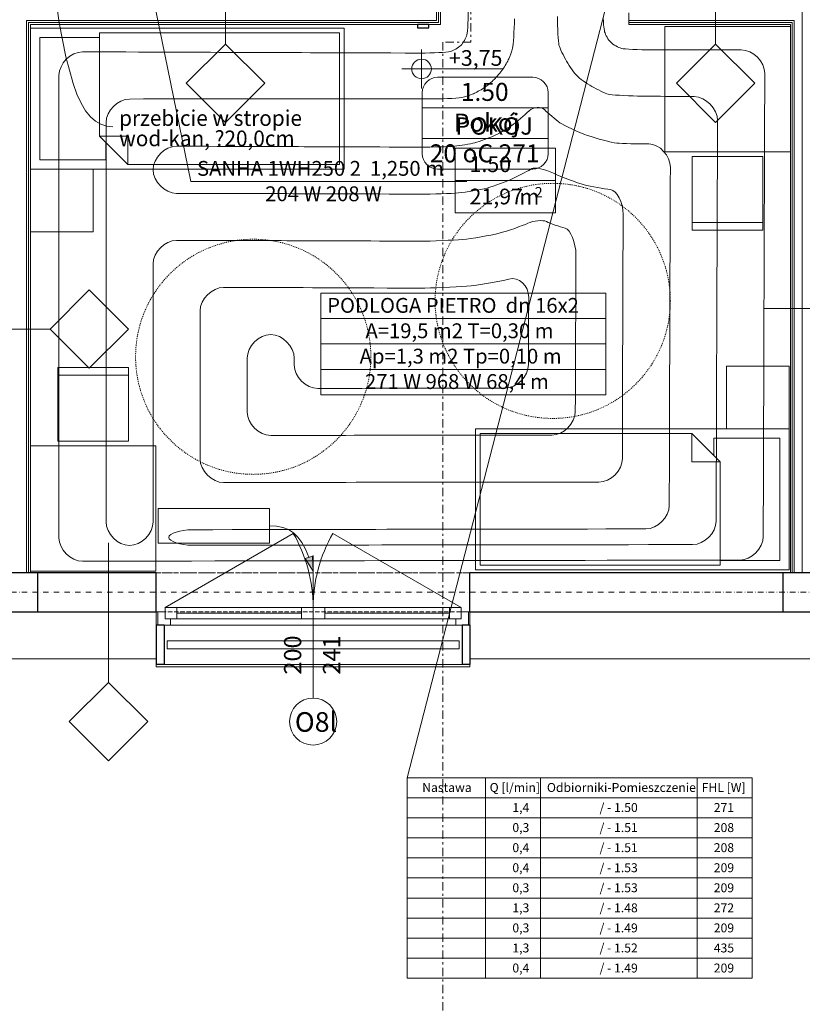
# Model space of a CAD drawing. Extents: x 3721 to 12616, y 4450 to 8758.
# Drawn here: x 7525 to 8024, y 6097 to 6725 of the extents above; entities that cross this region are included whole.
import ezdxf

# ---------------------------------------------------------------- set-up
doc = ezdxf.new("R2010")
doc.units = 0
for name, pattern in [('KRAWĘDZIE UKRYTE', [19.561111, 14.111111, -5.45]), ('KROPKI I KRESKI', [33.513888, 17.638888, -8.819444, 0, -7.055556]), ('PRZERYWANA', [28.222222, 14.111111, -14.111111]), ('PRZERYWANA KRÓTKA', [6, 3, -3]), ('PRZERYWANA PODWOJNIE', [54.680554, 26.458333, -10.583333, 7.055556, -10.583333])]:
    doc.linetypes.add(name, pattern=pattern)
for name, color, linetype in [('AP_2D - NIEPEŁNOSPRAWNI', 7, 'Continuous'), ('AP_2D - WYPEŁNIENIE', 7, 'Continuous'), ('AP_BALUSTRADY', 7, 'Continuous'), ('AP_BELKI - WIEŃCE', 7, 'Continuous'), ('AP_ISTENIJĄCE - SCHODY', 7, 'Continuous'), ('AP_istniejące_PRZEBICIA.wod-kan', 7, 'Continuous'), ('AP_istniejące_STREFY', 7, 'Continuous'), ('AP_istniejące_ŚCIANY KONSTRUKCYJNE.ZEWN.', 7, 'Continuous'), ('AP_OPISY.wykonawczy', 7, 'Continuous'), ('AP_OSIE', 7, 'Continuous'), ('AP_PRZEBICIA.wod-kan', 7, 'Continuous'), ('AP_RZĘDNE', 7, 'Continuous'), ('AP_STREFY', 7, 'Continuous'), ('AP_SZPALETY - RAMY OKIENNE', 7, 'Continuous'), ('AP_SŁUPY', 7, 'Continuous'), ('AP_WYPOSAŻENIE - MEBLE', 7, 'Continuous'), ('AP_ZNACZNIKI WARSTW', 7, 'Continuous'), ('AP_ŚCIANY DZIAŁOWE', 7, 'Continuous'), ('AP_ŚCIANY KONSTRUKCYJNE.ZEWN.', 7, 'Continuous'), ('RZĘDNE', 7, 'Continuous'), ('Sterowanie Podłogówka', 66, 'Continuous'), ('ZNACZNIKI - PRZEKROJE.widoczne', 7, 'Continuous')]:
    doc.layers.add(name, color=color, linetype=linetype)
for name, color, linetype, lineweight in [('SAN_ETYKIETY_GRZEJNIKOW_CO_NA_RZUCIE', 7, 'Continuous', 0), ('SAN_ETYKIETY_GRZEJNIKOW_PODLOGOWYCH_CO_NA_RZUCIE', 7, 'Continuous', 0), ('SAN_ETYKIETY_POMIESZCZEN_NA_RZUCIE', 7, 'Continuous', 0), ('SAN_GRZEJNIKI_PODLOGOWE_CO_NA_RZUCIE_2', 7, 'Continuous', 13), ('SAN_TABELE_ARMATURY_CO_NA_RZUCIE', 7, 'Continuous', 0)]:
    doc.layers.add(name, color=color, linetype=linetype, lineweight=lineweight)
doc.styles.add('ARIAL', font='txt', dxfattribs={"height": 0.2})
doc.styles.add('ETYKIETY_GRZEJNIKOW_CO_NA_RZUCIE', font='ISOCP', dxfattribs={"oblique": 12, "height": 100})
doc.styles.add('ETYKIETY_GRZEJNIKOW_PODLOGOWYCH_CO_NA_RZUCIE', font='ISOCP', dxfattribs={"oblique": 12, "height": 100})
doc.styles.add('ETYKIETY_POMIESZCZEN_NA_RZUCIE', font='ISOCP', dxfattribs={"oblique": 12, "height": 120})
doc.styles.add('GENERATED_STYLE_1', font='arial.ttf')
doc.styles.add('TABELE_ARMATURY_CO_NA_RZUCIE', font='ISOCP', dxfattribs={"oblique": 12, "height": 60})

msp = doc.modelspace()

# ---------------------------------------------------------------- hatches: boundary and pattern name
at = {"layer": 'AP_2D - WYPEŁNIENIE', "linetype": 'Continuous', "lineweight": 13}
msp.add_hatch(color=252, dxfattribs=at).paths.add_polyline_path([(7712.05, 6373.46), (7711.69, 6383.11), (7706.91, 6381.64)])

# ---------------------------------------------------------------- linework, layer by layer
at = {"layer": 'AP_2D - NIEPEŁNOSPRAWNI', "color": 252, "linetype": 'PRZERYWANA KRÓTKA', "lineweight": 5, "ltscale": 0.2}
for centre in [(7864.79, 6545.9), (7673.85, 6510.23)]:
    msp.add_circle(centre, 75, dxfattribs=at)
at = {"layer": 'AP_BALUSTRADY', "color": 252, "linetype": 'Continuous', "lineweight": 13, "ltscale": 0.2, "flags": 128}
for points in [[(7619.05, 6328.96), (7619.05, 6323.96)], [(7619.05, 6328.96), (7628.05, 6328.96), (7640.05, 6328.96), (7652.05, 6328.96), (7664.05, 6328.96), (7676.05, 6328.96), (7688.05, 6328.96), (7700.05, 6328.96), (7712.05, 6328.96), (7724.05, 6328.96), (7736.05, 6328.96), (7748.05, 6328.96), (7760.05, 6328.96), (7772.05, 6328.96), (7784.05, 6328.96), (7796.05, 6328.96), (7805.05, 6328.96)], [(7805.05, 6328.96), (7805.05, 6323.96)], [(7619.05, 6323.96), (7628.05, 6323.96), (7640.05, 6323.96), (7652.05, 6323.96), (7664.05, 6323.96), (7676.05, 6323.96), (7688.05, 6323.96), (7700.05, 6323.96), (7712.05, 6323.96), (7724.05, 6323.96), (7736.05, 6323.96), (7748.05, 6323.96), (7760.05, 6323.96), (7772.05, 6323.96), (7784.05, 6323.96), (7796.05, 6323.96), (7805.05, 6323.96)]]:
    msp.add_lwpolyline(points, dxfattribs=at)
at = {"layer": 'AP_BELKI - WIEŃCE', "color": 252, "linetype": 'KRAWĘDZIE UKRYTE', "lineweight": 9, "ltscale": 0.2}
for p, q in [((11667.55, 6372.46), (7036.55, 6372.46)), ((11667.55, 6347.46), (7011.55, 6347.46))]:
    msp.add_line(p, q, dxfattribs=at)
at = {"layer": 'AP_ISTENIJĄCE - SCHODY', "color": 252, "linetype": 'Continuous', "lineweight": 30, "ltscale": 0.2}
for p, q in [((7612.05, 6347.46), (7612.05, 6372.46)), ((7812.05, 6347.46), (7812.05, 6372.46))]:
    msp.add_line(p, q, dxfattribs=at)
at = {"layer": 'AP_ISTENIJĄCE - SCHODY', "color": 252, "linetype": 'Continuous', "lineweight": 15, "ltscale": 0.2}
for p, q in [((7612.05, 6338.96), (7612.05, 6347.46)), ((7812.05, 6338.96), (7812.05, 6347.46)), ((7612.05, 6317.46), (7612.05, 6338.96)), ((7812.05, 6317.46), (7812.05, 6338.96))]:
    msp.add_line(p, q, dxfattribs=at)
at = {"layer": 'AP_OPISY.wykonawczy', "color": 252, "linetype": 'Continuous', "lineweight": 13, "ltscale": 0.2}
for p, q in [((7684.28, 6413.45), (7613.22, 6413.45)), ((7613.22, 6413.45), (7613.22, 6391.42)), ((7684.28, 6391.42), (7684.28, 6413.45)), ((7613.22, 6391.42), (7684.28, 6391.42)), ((7706.91, 6381.64), (7711.69, 6383.11)), ((7712.05, 6373.46), (7711.69, 6383.11)), ((7712.05, 6373.46), (7706.91, 6381.64))]:
    msp.add_line(p, q, dxfattribs=at)
at = {"layer": 'AP_OPISY.wykonawczy', "color": 252, "linetype": 'Continuous', "lineweight": 13, "ltscale": 0.2, "flags": 128}
msp.add_lwpolyline([(7709.3, 6382.37), (7707.2, 6387.5), (7704.92, 6391.77), (7702.38, 6395.25), (7699.55, 6397.97), (7696.38, 6400), (7692.81, 6401.39), (7688.79, 6402.18), (7684.28, 6402.44)], dxfattribs=at)
at = {"layer": 'AP_OSIE', "color": 252, "linetype": 'KROPKI I KRESKI', "lineweight": 15, "ltscale": 0.2}
msp.add_line((3893.55, 6359.96), (12443.55, 6359.96), dxfattribs=at)
at = {"layer": 'AP_PRZEBICIA.wod-kan', "color": 252, "linetype": 'Continuous', "lineweight": 9, "ltscale": 0.2, "flags": 128}
msp.add_lwpolyline([(7542.94, 6782.36), (7546.44, 6750.07), (7550.21, 6723.24), (7554.34, 6701.51), (7558.94, 6684.54), (7561.46, 6677.72), (7564.14, 6671.96), (7566.99, 6667.2), (7570.03, 6663.41), (7573.27, 6660.54), (7576.74, 6658.55), (7580.43, 6657.38), (7584.36, 6657.01)], dxfattribs=at)
at = {"layer": 'AP_RZĘDNE', "color": 252, "linetype": 'Continuous', "lineweight": 13, "ltscale": 0.2}
for p, q in [((7781.16, 6681.37), (7781.16, 6706.37)), ((7768.66, 6693.87), (7833.31, 6693.87))]:
    msp.add_line(p, q, dxfattribs=at)
msp.add_circle((7781.16, 6693.87), 6.25, dxfattribs=at)
at = {"layer": 'AP_STREFY', "color": 252, "linetype": 'Continuous', "lineweight": 18, "ltscale": 0.2}
for p, q in [((7802.69, 6643.23), (7866.67, 6643.23)), ((7802.69, 6602.06), (7802.69, 6643.23)), ((7866.67, 6643.23), (7866.67, 6602.06)), ((7802.69, 6622.64), (7866.67, 6622.64)), ((7866.67, 6602.06), (7802.69, 6602.06)), ((7802.69, 6602.06), (7866.67, 6602.06))]:
    msp.add_line(p, q, dxfattribs=at)
at = {"layer": 'AP_SZPALETY - RAMY OKIENNE', "color": 252, "linetype": 'Continuous', "lineweight": 25, "ltscale": 0.2}
for p, q in [((7617.05, 6338.96), (7612.05, 6338.96)), ((7612.05, 6338.96), (7612.05, 6313.96)), ((7617.05, 6338.96), (7617.05, 6313.96)), ((7807.05, 6338.96), (7807.05, 6313.96)), ((7812.05, 6338.96), (7807.05, 6338.96)), ((7812.05, 6338.96), (7812.05, 6313.96)), ((7617.05, 6313.96), (7612.05, 6313.96)), ((7812.05, 6313.96), (7807.05, 6313.96))]:
    msp.add_line(p, q, dxfattribs=at)
at = {"layer": 'AP_SZPALETY - RAMY OKIENNE', "color": 252, "linetype": 'Continuous', "lineweight": 9, "ltscale": 0.2, "flags": 128}
for points in [[(7617.05, 6338.96), (7807.05, 6338.96)], [(7617.05, 6313.96), (7807.05, 6313.96)]]:
    msp.add_lwpolyline(points, dxfattribs=at)
at = {"layer": 'AP_SŁUPY', "color": 252, "linetype": 'Continuous', "lineweight": 30, "ltscale": 0.2}
for p, q in [((7536.55, 6372.46), (7511.55, 6372.46)), ((7536.55, 6347.46), (7536.55, 6372.46)), ((8036.55, 6372.46), (8011.55, 6372.46)), ((8011.55, 6372.46), (8011.55, 6347.46)), ((7511.55, 6347.46), (7536.55, 6347.46)), ((8011.55, 6347.46), (8036.55, 6347.46))]:
    msp.add_line(p, q, dxfattribs=at)
at = {"layer": 'AP_WYPOSAŻENIE - MEBLE', "color": 252, "linetype": 'Continuous', "lineweight": 5, "ltscale": 0.2}
for p, q in [((7531.8, 6629.96), (7531.8, 6719.96)), ((7531.8, 6719.96), (7731.8, 6719.96)), ((7575.8, 6716.96), (7728.8, 6716.96)), ((7575.8, 6650.96), (7575.8, 6716.96)), ((7728.8, 6716.96), (7728.8, 6632.96)), ((7731.8, 6719.96), (7731.8, 6629.96)), ((8016.3, 6720.96), (7936.3, 6720.96)), ((7936.3, 6720.96), (7936.3, 6640.96)), ((8016.3, 6640.96), (8016.3, 6720.96)), ((7537.8, 6713.96), (7575.8, 6713.96)), ((7537.8, 6635.96), (7537.8, 6713.96)), ((7575.8, 6713.96), (7575.8, 6650.96)), ((7575.8, 6650.96), (7579.8, 6646.96)), ((7593.8, 6632.96), (7575.8, 6650.96)), ((7575.8, 6650.96), (7593.8, 6650.96)), ((7579.8, 6646.96), (7579.8, 6635.96)), ((7593.8, 6632.96), (7593.8, 6650.96)), ((7936.3, 6640.96), (8016.3, 6640.96)), ((7579.8, 6635.96), (7537.8, 6635.96)), ((7953.8, 6590.96), (7953.8, 6637.96)), ((7953.8, 6637.96), (7998.8, 6637.96)), ((7998.8, 6637.96), (7998.8, 6590.96)), ((7731.8, 6629.96), (7531.8, 6629.96)), ((7571.8, 6629.96), (7531.8, 6629.96)), ((7531.8, 6629.96), (7531.8, 6589.96)), ((7571.8, 6589.96), (7571.8, 6629.96)), ((7728.8, 6632.96), (7593.8, 6632.96)), ((7531.8, 6589.96), (7571.8, 6589.96)), ((7953.8, 6595.96), (7998.8, 6595.96)), ((7998.8, 6590.96), (7953.8, 6590.96)), ((7549.3, 6503.46), (7594.3, 6503.46)), ((7549.3, 6456.46), (7549.3, 6503.46)), ((7594.3, 6503.46), (7594.3, 6456.46)), ((7975.55, 6504.21), (7975.55, 6464.21)), ((8015.55, 6504.21), (7975.55, 6504.21)), ((8015.55, 6464.21), (8015.55, 6504.21)), ((7594.3, 6498.46), (7549.3, 6498.46)), ((7815.55, 6374.21), (7815.55, 6464.21)), ((7815.55, 6464.21), (8015.55, 6464.21)), ((7818.55, 6461.21), (7953.55, 6461.21)), ((7818.55, 6377.21), (7818.55, 6461.21)), ((7953.55, 6461.21), (7971.55, 6443.21)), ((7953.55, 6461.21), (7953.55, 6443.21)), ((7967.55, 6458.21), (8009.55, 6458.21)), ((7967.55, 6447.21), (7967.55, 6458.21)), ((7975.55, 6464.21), (8015.55, 6464.21)), ((8009.55, 6458.21), (8009.55, 6380.21)), ((8015.55, 6464.21), (8015.55, 6374.21)), ((7611.8, 6453.46), (7531.8, 6453.46)), ((7531.8, 6453.46), (7531.8, 6373.46)), ((7594.3, 6456.46), (7549.3, 6456.46)), ((7611.8, 6373.46), (7611.8, 6453.46)), ((7971.55, 6443.21), (7967.55, 6447.21)), ((7971.55, 6443.21), (7953.55, 6443.21)), ((7971.55, 6380.21), (7971.55, 6443.21)), ((7971.55, 6443.21), (7971.55, 6377.21)), ((7971.55, 6377.21), (7818.55, 6377.21)), ((8009.55, 6380.21), (7971.55, 6380.21)), ((7531.8, 6373.46), (7611.8, 6373.46)), ((8015.55, 6374.21), (7815.55, 6374.21))]:
    msp.add_line(p, q, dxfattribs=at)
at = {"layer": 'AP_ZNACZNIKI WARSTW', "color": 252, "linetype": 'Continuous', "lineweight": 9, "ltscale": 0.2}
for p, q in [((7656.17, 6709.71), (7656.17, 6749.71)), ((7968.67, 6709.71), (7968.67, 6749.71)), ((7656.17, 6709.71), (7631.17, 6684.71)), ((7681.17, 6684.71), (7656.17, 6709.71)), ((7968.67, 6709.71), (7943.67, 6684.71)), ((7993.67, 6684.71), (7968.67, 6709.71)), ((7631.17, 6684.71), (7656.17, 6659.71)), ((7656.17, 6659.71), (7681.17, 6684.71)), ((7943.67, 6684.71), (7968.67, 6659.71)), ((7968.67, 6659.71), (7993.67, 6684.71)), ((7569.3, 6552.94), (7544.3, 6527.94)), ((7594.3, 6527.94), (7569.3, 6552.94)), ((8044.3, 6541.08), (7999.3, 6541.08)), ((7544.3, 6527.94), (7499.3, 6527.94)), ((7544.3, 6527.94), (7569.3, 6502.94)), ((7569.3, 6502.94), (7594.3, 6527.94)), ((7581.58, 6302.46), (7581.58, 6391.46)), ((7581.58, 6302.46), (7556.58, 6277.46)), ((7606.58, 6277.46), (7581.58, 6302.46)), ((7556.58, 6277.46), (7581.58, 6252.46)), ((7581.58, 6252.46), (7606.58, 6277.46))]:
    msp.add_line(p, q, dxfattribs=at)
at = {"layer": 'AP_ŚCIANY DZIAŁOWE', "color": 252, "linetype": 'Continuous', "lineweight": 15, "ltscale": 0.2}
for p, q in [((8023.8, 6942.46), (8023.8, 6722.21)), ((8018.8, 6724.71), (8018.8, 6722.21)), ((8018.8, 6722.21), (8018.8, 6373.46)), ((8023.8, 6722.21), (8023.8, 6373.46))]:
    msp.add_line(p, q, dxfattribs=at)
at = {"layer": 'AP_ŚCIANY DZIAŁOWE', "color": 252, "linetype": 'Continuous', "lineweight": 13, "ltscale": 0.2}
for p, q in [((7790.8, 6724.71), (7790.8, 6753.46)), ((7529.3, 6724.71), (7530.55, 6724.71)), ((7529.3, 6722.21), (7529.3, 6724.71)), ((7529.3, 6373.46), (7529.3, 6722.21)), ((7530.55, 6724.71), (7531.8, 6724.71)), ((7531.8, 6724.71), (7790.8, 6724.71)), ((7913.3, 6724.71), (8016.3, 6724.71)), ((8016.3, 6724.71), (8017.55, 6724.71)), ((8017.55, 6724.71), (8018.8, 6724.71))]:
    msp.add_line(p, q, dxfattribs=at)
at = {"layer": 'AP_ŚCIANY DZIAŁOWE', "color": 252, "linetype": 'Continuous', "lineweight": 9, "ltscale": 0.2}
for p, q in [((7792.05, 6723.46), (7792.05, 6753.46)), ((7530.55, 6723.46), (7531.8, 6723.46)), ((7530.55, 6722.21), (7530.55, 6723.46)), ((7530.55, 6373.46), (7530.55, 6722.21)), ((7531.8, 6723.46), (7792.05, 6723.46)), ((7913.3, 6723.46), (8016.3, 6723.46)), ((8016.3, 6723.46), (8017.55, 6723.46)), ((8017.55, 6723.46), (8017.55, 6722.21)), ((8017.55, 6722.21), (8017.55, 6373.46))]:
    msp.add_line(p, q, dxfattribs=at)
at = {"layer": 'AP_ŚCIANY DZIAŁOWE', "color": 252, "linetype": 'Continuous', "lineweight": 13, "ltscale": 0.2, "flags": 128}
for points in [[(7793.3, 6722.21), (7793.3, 6753.46)], [(7531.8, 6722.21), (7793.3, 6722.21)], [(7531.8, 6373.46), (7531.8, 6722.21)], [(7913.3, 6723.46), (7913.3, 6724.71)], [(7913.3, 6722.21), (7913.3, 6723.46)], [(7913.3, 6722.21), (8016.3, 6722.21)], [(8016.3, 6722.21), (8016.3, 6373.46)]]:
    msp.add_lwpolyline(points, dxfattribs=at)
at = {"layer": 'AP_ŚCIANY DZIAŁOWE', "color": 252, "linetype": 'Continuous', "lineweight": 15, "ltscale": 0.2, "flags": 128}
msp.add_lwpolyline([(7913.3, 6724.71), (7913.3, 6729.71)], dxfattribs=at)
at = {"layer": 'AP_ŚCIANY KONSTRUKCYJNE.ZEWN.', "color": 252, "linetype": 'Continuous', "lineweight": 13, "ltscale": 0.2}
for p, q in [((7617.65, 6350.36), (7699.4, 6397.56)), ((7806.45, 6350.36), (7724.7, 6397.56)), ((7712.05, 6292.46), (7712.05, 6383.46)), ((7529.3, 6372.46), (7529.3, 6373.46)), ((7531.8, 6372.46), (7531.8, 6373.46)), ((8016.3, 6373.46), (8016.3, 6372.46))]:
    msp.add_line(p, q, dxfattribs=at)
at = {"layer": 'AP_ŚCIANY KONSTRUKCYJNE.ZEWN.', "color": 252, "linetype": 'Continuous', "lineweight": 9, "ltscale": 0.2}
for p, q in [((7530.55, 6372.46), (7530.55, 6373.46)), ((8017.55, 6373.46), (8017.55, 6372.46)), ((7625.05, 6350.36), (7704.65, 6350.36)), ((7625.05, 6350.36), (7704.65, 6350.36)), ((7625.05, 6346.66), (7704.65, 6346.66)), ((7719.45, 6350.36), (7799.05, 6350.36)), ((7719.45, 6350.36), (7799.05, 6350.36)), ((7719.45, 6346.66), (7799.05, 6346.66)), ((7712.05, 6338.96), (7621.05, 6338.96)), ((7625.05, 6342.96), (7704.65, 6342.96)), ((7803.05, 6338.96), (7712.05, 6338.96)), ((7719.45, 6342.96), (7799.05, 6342.96)), ((7612.05, 6317.46), (7612.05, 6312.46)), ((7812.05, 6312.46), (7812.05, 6317.46)), ((7612.05, 6312.46), (7812.05, 6312.46))]:
    msp.add_line(p, q, dxfattribs=at)
at = {"layer": 'AP_ŚCIANY KONSTRUKCYJNE.ZEWN.', "color": 252, "linetype": 'Continuous', "lineweight": 30, "ltscale": 0.2}
for p, q in [((7612.05, 6372.46), (7536.55, 6372.46)), ((8011.55, 6372.46), (7812.05, 6372.46)), ((7536.55, 6347.46), (7612.05, 6347.46)), ((7812.05, 6347.46), (8011.55, 6347.46))]:
    msp.add_line(p, q, dxfattribs=at)
at = {"layer": 'AP_ŚCIANY KONSTRUKCYJNE.ZEWN.', "color": 252, "linetype": 'PRZERYWANA', "lineweight": 9, "ltscale": 0.2}
for p, q in [((7812.05, 6372.46), (7612.05, 6372.46)), ((7612.05, 6372.46), (7812.05, 6372.46))]:
    msp.add_line(p, q, dxfattribs=at)
at = {"layer": 'AP_ŚCIANY KONSTRUKCYJNE.ZEWN.', "color": 252, "linetype": 'Continuous', "lineweight": 15, "ltscale": 0.2}
for p, q in [((8018.8, 6373.46), (8018.8, 6372.46)), ((8023.8, 6373.46), (8023.8, 6372.46)), ((7612.05, 6347.46), (7617.65, 6347.46)), ((7612.05, 6338.96), (7612.05, 6347.46)), ((7613.05, 6338.96), (7613.05, 6347.46)), ((7617.65, 6350.36), (7625.05, 6350.36)), ((7617.65, 6342.96), (7617.65, 6350.36)), ((7617.65, 6347.46), (7617.65, 6342.96)), ((7625.05, 6350.36), (7625.05, 6342.96)), ((7704.65, 6342.96), (7704.65, 6350.36)), ((7704.65, 6350.36), (7712.05, 6350.36)), ((7712.05, 6350.36), (7712.05, 6342.96)), ((7712.05, 6350.36), (7719.45, 6350.36)), ((7712.05, 6342.96), (7712.05, 6350.36)), ((7719.45, 6350.36), (7719.45, 6342.96)), ((7799.05, 6342.96), (7799.05, 6350.36)), ((7799.05, 6350.36), (7806.45, 6350.36)), ((7806.45, 6350.36), (7806.45, 6342.96)), ((7806.45, 6342.96), (7806.45, 6347.46)), ((7806.45, 6347.46), (7812.05, 6347.46)), ((7811.05, 6338.96), (7811.05, 6347.46)), ((7812.05, 6338.96), (7812.05, 6347.46)), ((7621.05, 6338.96), (7612.05, 6338.96)), ((7617.65, 6342.96), (7621.05, 6342.96)), ((7625.05, 6342.96), (7617.65, 6342.96)), ((7621.05, 6342.96), (7621.05, 6338.96)), ((7712.05, 6342.96), (7704.65, 6342.96)), ((7719.45, 6342.96), (7712.05, 6342.96)), ((7806.45, 6342.96), (7799.05, 6342.96)), ((7803.05, 6338.96), (7803.05, 6342.96)), ((7803.05, 6342.96), (7806.45, 6342.96)), ((7812.05, 6338.96), (7803.05, 6338.96))]:
    msp.add_line(p, q, dxfattribs=at)
at = {"layer": 'AP_ŚCIANY KONSTRUKCYJNE.ZEWN.', "color": 252, "linetype": 'Continuous', "lineweight": 15, "ltscale": 0.2, "flags": 128}
for points in [[(7436.05, 6317.46), (7612.05, 6317.46)], [(7812.05, 6317.46), (8236.05, 6317.46)]]:
    msp.add_lwpolyline(points, dxfattribs=at)
at = {"layer": 'AP_ŚCIANY KONSTRUKCYJNE.ZEWN.', "color": 252, "linetype": 'Continuous', "lineweight": 13, "ltscale": 0.2}
for centre, radius, start, end in [((7617.65, 6350.36), 94.4, 0, 30), ((7806.45, 6350.36), 94.4, 150, 180), ((7712.05, 6277.46), 15, 0, 180), ((7712.05, 6277.46), 15, 180, 0)]:
    msp.add_arc(centre, radius, start, end, dxfattribs=at)
at = {"layer": 'SAN_ETYKIETY_GRZEJNIKOW_CO_NA_RZUCIE', "lineweight": 0}
for p, q in [((7610.3, 6738.6), (7634, 6622)), ((7634, 6622), (7810.1, 6622))]:
    msp.add_line(p, q, dxfattribs=at)
at = {"layer": 'SAN_ETYKIETY_GRZEJNIKOW_PODLOGOWYCH_CO_NA_RZUCIE', "lineweight": 0}
for points in [[(7717, 6534.6), (7717, 6550.8), (7898.7, 6550.8), (7898.7, 6534.6), (7717, 6534.6)], [(7717, 6518.4), (7717, 6534.6), (7898.7, 6534.6), (7898.7, 6518.4), (7717, 6518.4)], [(7717, 6502.2), (7717, 6518.4), (7898.7, 6518.4), (7898.7, 6502.2), (7717, 6502.2)], [(7717, 6486), (7717, 6502.2), (7898.7, 6502.2), (7898.7, 6486), (7717, 6486)]]:
    msp.add_lwpolyline(points, dxfattribs=at)
at = {"layer": 'SAN_ETYKIETY_POMIESZCZEN_NA_RZUCIE', "lineweight": 0}
msp.add_lwpolyline([(7781.5, 6649.5), (7781.5, 6669.1), (7862, 6669.1), (7862, 6649.5), (7781.5, 6649.5)], dxfattribs=at)
for points in [[(7781.5, 6678.9), (7781.5, 6683.8), (7786.4, 6688.7), (7791.3, 6688.7)], [(7791.3, 6688.7), (7792.2, 6688.7), (7851.3, 6688.7), (7852.2, 6688.7)], [(7852.2, 6688.7), (7857.1, 6688.7), (7862, 6683.8), (7862, 6678.9)], [(7781.5, 6669.1), (7781.5, 6670), (7781.5, 6678), (7781.5, 6678.9)], [(7862, 6678.9), (7862, 6678), (7862, 6670), (7862, 6669.1)], [(7781.5, 6649.5), (7781.5, 6648.6), (7781.5, 6640.6), (7781.5, 6639.7)], [(7862, 6639.7), (7862, 6640.6), (7862, 6648.6), (7862, 6649.5)], [(7781.5, 6639.7), (7781.5, 6634.8), (7786.4, 6629.9), (7791.3, 6629.9)], [(7852.2, 6629.9), (7857.1, 6629.9), (7862, 6634.8), (7862, 6639.7)], [(7791.3, 6629.9), (7792.2, 6629.9), (7851.3, 6629.9), (7852.2, 6629.9)]]:
    msp.add_open_spline(points, degree=3, dxfattribs=at)
at = {"layer": 'SAN_GRZEJNIKI_PODLOGOWE_CO_NA_RZUCIE_2', "color": 11, "lineweight": 0}
for points in [[(7811, 6734.4), (7811, 6726.9), (7810.6, 6717.5), (7810.1, 6715.6)], [(7839.2, 6707.1), (7839.7, 6709), (7840.3, 6718.4), (7840.4, 6725.9)], [(7867.8, 6727.4), (7867.8, 6720.2), (7868.3, 6711), (7868.8, 6709.1)], [(7897.9, 6717.6), (7897.4, 6719.5), (7897, 6724.2), (7897, 6727)], [(7810.1, 6715.6), (7809.6, 6713.7), (7807.7, 6710.4), (7806.2, 6708.9)], [(7810.1, 6715.6), (7810.1, 6715.6), (7810.1, 6715.6), (7810.1, 6715.6)], [(7901.8, 6710.9), (7900.3, 6712.4), (7898.4, 6715.7), (7897.9, 6717.6)], [(7897.9, 6717.6), (7897.9, 6717.6), (7897.9, 6717.6), (7897.9, 6717.6)], [(7908.6, 6707), (7906.7, 6707.5), (7903.3, 6709.4), (7901.8, 6710.9)], [(7901.8, 6710.9), (7901.8, 6710.9), (7901.8, 6710.9), (7901.8, 6710.9)], [(7565, 6704.8), (7557.5, 6704.8), (7550, 6697.3), (7550, 6689.8)], [(7780.6, 6704), (7672.8, 6704.4), (7672.8, 6704.4), (7565, 6704.8)], [(7799.4, 6705), (7797.5, 6704.5), (7788.1, 6704), (7780.6, 6704)], [(7806.2, 6708.9), (7804.7, 6707.4), (7801.3, 6705.5), (7799.4, 6705)], [(7799.4, 6705), (7799.4, 6705), (7799.4, 6705), (7799.4, 6705)], [(7806.2, 6708.9), (7806.2, 6708.9), (7806.2, 6708.9), (7806.2, 6708.9)], [(7836.8, 6700.3), (7837.5, 6701.8), (7838.7, 6705.2), (7839.2, 6707.1)], [(7839.2, 6707.1), (7839.2, 6707.1), (7839.2, 6707.1), (7839.2, 6707.1)], [(7868.8, 6709.1), (7868.8, 6709.1), (7868.8, 6709.1), (7868.8, 6709.1)], [(7868.8, 6709.1), (7869.3, 6707.2), (7871.7, 6702.1), (7873.6, 6698.8)], [(7927.4, 6706), (7919.9, 6706), (7910.5, 6706.5), (7908.6, 6707)], [(7908.6, 6707), (7908.6, 6707), (7908.6, 6707), (7908.6, 6707)], [(7985, 6706), (7956.2, 6706), (7956.2, 6706), (7927.4, 6706)], [(8000, 6691), (8000, 6698.5), (7992.5, 6706), (7985, 6706)], [(7832.9, 6693.7), (7834.2, 6695.5), (7836.1, 6698.8), (7836.8, 6700.3)], [(7836.8, 6700.3), (7836.8, 6700.3), (7836.8, 6700.3), (7836.8, 6700.3)], [(7873.6, 6698.8), (7873.6, 6698.8), (7873.6, 6698.8), (7873.6, 6698.8)], [(7873.6, 6698.8), (7875.5, 6695.5), (7878.9, 6690.8), (7880.3, 6689.4)], [(7827.5, 6687.2), (7829, 6688.7), (7831.7, 6691.9), (7832.9, 6693.7)], [(7832.9, 6693.7), (7832.9, 6693.7), (7832.9, 6693.7), (7832.9, 6693.7)], [(7999, 6395.5), (7999.5, 6543.3), (7999.5, 6543.3), (8000, 6691)], [(7550, 6689.8), (7550, 6542.3), (7550, 6542.3), (7550, 6394.8)], [(7821.4, 6682.1), (7823, 6683.2), (7826.1, 6685.8), (7827.5, 6687.2)], [(7827.5, 6687.2), (7827.5, 6687.2), (7827.5, 6687.2), (7827.5, 6687.2)], [(7880.3, 6689.4), (7880.3, 6689.4), (7880.3, 6689.4), (7880.3, 6689.4)], [(7880.3, 6689.4), (7881.7, 6688), (7886.4, 6684.6), (7889.7, 6682.7)], [(7807.8, 6675.8), (7809.7, 6676.3), (7813.3, 6677.6), (7814.9, 6678.4)], [(7814.9, 6678.4), (7816.6, 6679.2), (7819.8, 6681), (7821.4, 6682.1)], [(7814.9, 6678.4), (7814.9, 6678.4), (7814.9, 6678.4), (7814.9, 6678.4)], [(7821.4, 6682.1), (7821.4, 6682.1), (7821.4, 6682.1), (7821.4, 6682.1)], [(7889.7, 6682.7), (7889.7, 6682.7), (7889.7, 6682.7), (7889.7, 6682.7)], [(7889.7, 6682.7), (7893, 6680.8), (7898.2, 6678.3), (7900.1, 6677.8)], [(7580, 6659.7), (7580, 6667.2), (7587.5, 6674.7), (7595, 6674.7)], [(7595, 6674.7), (7692, 6674.8), (7692, 6674.8), (7789, 6674.8)], [(7789, 6674.8), (7796.5, 6674.8), (7805.9, 6675.3), (7807.8, 6675.8)], [(7807.8, 6675.8), (7807.8, 6675.8), (7807.8, 6675.8), (7807.8, 6675.8)], [(7900.1, 6677.8), (7900.1, 6677.8), (7900.1, 6677.8), (7900.1, 6677.8)], [(7900.1, 6677.8), (7902, 6677.3), (7911.4, 6676.7), (7918.9, 6676.6)], [(7918.9, 6676.6), (7936.9, 6676.4), (7936.9, 6676.4), (7954.9, 6676.2)], [(7954.9, 6676.2), (7962.4, 6676.1), (7969.9, 6668.5), (7969.9, 6661)], [(7849.7, 6667.1), (7847, 6664.5), (7841.6, 6659.9), (7838.8, 6657.9)], [(7859.5, 6667.9), (7857.3, 6670.1), (7852.4, 6669.7), (7849.7, 6667.1)], [(7849.7, 6667.1), (7849.7, 6667.1), (7849.7, 6667.1), (7849.7, 6667.1)], [(7869.4, 6659.6), (7866.6, 6661.6), (7861.7, 6665.7), (7859.5, 6667.9)], [(7859.5, 6667.9), (7859.5, 6667.9), (7859.5, 6667.9), (7859.5, 6667.9)], [(7580, 6404.9), (7580, 6532.3), (7580, 6532.3), (7580, 6659.7)], [(7886.9, 6651.5), (7880.9, 6653.6), (7872.2, 6657.7), (7869.4, 6659.6)], [(7869.4, 6659.6), (7869.4, 6659.6), (7869.4, 6659.6), (7869.4, 6659.6)], [(7969.9, 6661), (7969.4, 6533.2), (7969.4, 6533.2), (7969, 6405.4)], [(7838.8, 6657.9), (7836, 6656), (7830.3, 6652.6), (7827.3, 6651.2)], [(7838.8, 6657.9), (7838.8, 6657.9), (7838.8, 6657.9), (7838.8, 6657.9)], [(7815.2, 6646.8), (7812.1, 6646), (7805.6, 6644.9), (7802.2, 6644.6)], [(7827.3, 6651.2), (7824.3, 6649.8), (7818.3, 6647.6), (7815.2, 6646.8)], [(7815.2, 6646.8), (7815.2, 6646.8), (7815.2, 6646.8), (7815.2, 6646.8)], [(7827.3, 6651.2), (7827.3, 6651.2), (7827.3, 6651.2), (7827.3, 6651.2)], [(7905.6, 6646.6), (7902.2, 6646.9), (7892.8, 6649.4), (7886.9, 6651.5)], [(7886.9, 6651.5), (7886.9, 6651.5), (7886.9, 6651.5), (7886.9, 6651.5)], [(7926.1, 6646), (7919.2, 6646), (7909, 6646.3), (7905.6, 6646.6)], [(7905.6, 6646.6), (7905.6, 6646.6), (7905.6, 6646.6), (7905.6, 6646.6)], [(7625, 6644.6), (7617.5, 6644.6), (7610, 6637.1), (7610, 6629.6)], [(7780.4, 6644), (7702.7, 6644.3), (7702.7, 6644.3), (7625, 6644.6)], [(7802.2, 6644.6), (7798.8, 6644.3), (7787.9, 6644), (7780.4, 6644)], [(7802.2, 6644.6), (7802.2, 6644.6), (7802.2, 6644.6), (7802.2, 6644.6)], [(7939.8, 6631), (7939.8, 6638.5), (7932.9, 6646), (7926.1, 6646)], [(7926.1, 6646), (7926.1, 6646), (7926.1, 6646), (7926.1, 6646)], [(7610, 6629.6), (7610, 6629.6), (7610, 6629.6), (7610, 6629.6)], [(7610, 6629.6), (7610, 6622.1), (7617.5, 6614.5), (7625, 6614.5)], [(7839.9, 6624.2), (7844, 6626.1), (7849.8, 6629.2), (7851.4, 6630.3)], [(7851.4, 6630.3), (7853, 6631.4), (7859.9, 6630), (7865.3, 6627.4)], [(7851.4, 6630.3), (7851.4, 6630.3), (7851.4, 6630.3), (7851.4, 6630.3)], [(7939.1, 6415.4), (7939.4, 6523.2), (7939.4, 6523.2), (7939.8, 6631)], [(7822.9, 6617.9), (7827.3, 6619.1), (7835.7, 6622.3), (7839.9, 6624.2)], [(7839.9, 6624.2), (7839.9, 6624.2), (7839.9, 6624.2), (7839.9, 6624.2)], [(7865.3, 6627.4), (7865.3, 6627.4), (7865.3, 6627.4), (7865.3, 6627.4)], [(7865.3, 6627.4), (7870.7, 6624.9), (7880.4, 6621.2), (7884.8, 6620)], [(7804.8, 6614.8), (7809.5, 6615.2), (7818.5, 6616.7), (7822.9, 6617.9)], [(7822.9, 6617.9), (7822.9, 6617.9), (7822.9, 6617.9), (7822.9, 6617.9)], [(7884.8, 6620), (7884.8, 6620), (7884.8, 6620), (7884.8, 6620)], [(7884.8, 6620), (7889.2, 6618.8), (7897.6, 6617.3), (7901.6, 6616.9)], [(7901.6, 6616.9), (7901.6, 6616.9), (7901.6, 6616.9), (7901.6, 6616.9)], [(7901.6, 6616.9), (7905.6, 6616.5), (7909.7, 6608.6), (7909.7, 6601.1)], [(7625, 6614.5), (7702.7, 6614.3), (7702.7, 6614.3), (7780.4, 6614)], [(7780.4, 6614), (7787.9, 6614), (7800.1, 6614.4), (7804.8, 6614.8)], [(7804.8, 6614.8), (7804.8, 6614.8), (7804.8, 6614.8), (7804.8, 6614.8)], [(7860.9, 6596.5), (7858.5, 6597.7), (7852.5, 6597.1), (7849, 6595.4)], [(7872.7, 6592.3), (7869.2, 6593.2), (7863.3, 6595.3), (7860.9, 6596.5)], [(7860.9, 6596.5), (7860.9, 6596.5), (7860.9, 6596.5), (7860.9, 6596.5)], [(7909.7, 6601.1), (7909.4, 6523.2), (7909.4, 6523.2), (7909.2, 6445.3)], [(7849, 6595.4), (7845.4, 6593.7), (7836.2, 6590.6), (7830.6, 6589.1)], [(7849, 6595.4), (7849, 6595.4), (7849, 6595.4), (7849, 6595.4)], [(7879.6, 6575.4), (7879.6, 6582.9), (7876.1, 6591.4), (7872.7, 6592.3)], [(7872.7, 6592.3), (7872.7, 6592.3), (7872.7, 6592.3), (7872.7, 6592.3)], [(7625, 6584.5), (7617.5, 6584.5), (7610, 6577), (7610, 6569.5)], [(7780.2, 6584), (7702.6, 6584.3), (7702.6, 6584.3), (7625, 6584.5)], [(7807.3, 6585.1), (7801.3, 6584.6), (7787.7, 6584), (7780.2, 6584)], [(7830.6, 6589.1), (7825, 6587.6), (7813.3, 6585.6), (7807.3, 6585.1)], [(7807.3, 6585.1), (7807.3, 6585.1), (7807.3, 6585.1), (7807.3, 6585.1)], [(7830.6, 6589.1), (7830.6, 6589.1), (7830.6, 6589.1), (7830.6, 6589.1)], [(7879.2, 6475.3), (7879.4, 6525.4), (7879.4, 6525.4), (7879.6, 6575.4)], [(7610, 6569.5), (7610, 6487.2), (7610, 6487.2), (7610, 6404.9)], [(7809.8, 6555.3), (7817.1, 6555.9), (7830.7, 6558.2), (7836.9, 6559.8)], [(7836.9, 6559.8), (7843.2, 6561.5), (7849.5, 6555.6), (7849.5, 6548.1)], [(7836.9, 6559.8), (7836.9, 6559.8), (7836.9, 6559.8), (7836.9, 6559.8)], [(7640, 6539.5), (7640, 6547), (7647.5, 6554.5), (7655, 6554.5)], [(7655, 6554.5), (7717.6, 6554.3), (7717.6, 6554.3), (7780.1, 6554)], [(7780.1, 6554), (7787.6, 6554), (7802.5, 6554.7), (7809.8, 6555.3)], [(7809.8, 6555.3), (7809.8, 6555.3), (7809.8, 6555.3), (7809.8, 6555.3)], [(7849.5, 6548.1), (7849.4, 6526.7), (7849.4, 6526.7), (7849.3, 6505.3)], [(7640, 6445), (7640, 6492.3), (7640, 6492.3), (7640, 6539.5)], [(7685, 6524.4), (7677.5, 6524.4), (7670, 6516.9), (7670, 6509.4)], [(7700, 6509.3), (7700, 6516.8), (7692.5, 6524.4), (7685, 6524.4)], [(7685, 6524.4), (7685, 6524.4), (7685, 6524.4), (7685, 6524.4)], [(7670, 6509.4), (7670, 6492.2), (7670, 6492.2), (7670, 6475)], [(7700, 6505), (7700, 6507.2), (7700, 6507.2), (7700, 6509.3)], [(7715, 6490), (7707.5, 6490), (7700, 6497.5), (7700, 6505)], [(7849.3, 6505.3), (7849.3, 6497.8), (7841.8, 6490.3), (7834.3, 6490.3)], [(7834.3, 6490.3), (7774.7, 6490.2), (7774.7, 6490.2), (7715, 6490)], [(7670, 6475), (7670, 6467.5), (7677.5, 6460), (7685, 6460)], [(7864.2, 6460.3), (7871.7, 6460.3), (7879.2, 6467.8), (7879.2, 6475.3)], [(7685, 6460), (7774.6, 6460.2), (7774.6, 6460.2), (7864.2, 6460.3)], [(7655, 6430), (7647.5, 6430), (7640, 6437.5), (7640, 6445)], [(7909.2, 6445.3), (7909.2, 6437.8), (7901.7, 6430.3), (7894.2, 6430.3)], [(7894.2, 6430.3), (7774.6, 6430.2), (7774.6, 6430.2), (7655, 6430)], [(7924.1, 6400.4), (7931.6, 6400.4), (7939.1, 6407.9), (7939.1, 6415.4)], [(7595, 6389.9), (7587.5, 6389.9), (7580, 6397.4), (7580, 6404.9)], [(7610, 6404.9), (7610, 6397.4), (7602.5, 6389.9), (7595, 6389.9)], [(7969, 6405.4), (7969, 6397.9), (7961.5, 6390.4), (7954, 6390.4)], [(7620, 6395), (7620, 6397.5), (7627.5, 6399.9), (7635, 6399.9)], [(7635, 6399.9), (7779.6, 6400.2), (7779.6, 6400.2), (7924.1, 6400.4)], [(7984, 6380.5), (7991.5, 6380.5), (7999, 6388), (7999, 6395.5)], [(7550, 6394.8), (7550, 6387.3), (7557.5, 6379.8), (7565, 6379.8)], [(7595, 6389.9), (7595, 6389.9), (7595, 6389.9), (7595, 6389.9)], [(7635, 6390), (7627.5, 6390), (7620, 6392.5), (7620, 6395)], [(7620, 6395), (7620, 6395), (7620, 6395), (7620, 6395)], [(7954, 6390.4), (7794.5, 6390.2), (7794.5, 6390.2), (7635, 6390)], [(7565, 6379.8), (7774.5, 6380.2), (7774.5, 6380.2), (7984, 6380.5)]]:
    msp.add_open_spline(points, degree=3, dxfattribs=at)
at = {"layer": 'SAN_TABELE_ARMATURY_CO_NA_RZUCIE', "lineweight": 0}
for p, q in [((7771.99, 6241.7), (7958, 6964)), ((7991.99, 6241.7), (7771.99, 6241.7)), ((7771.99, 6241.7), (7771.99, 6113.7)), ((7821.99, 6241.7), (7821.99, 6228.9)), ((7856.99, 6241.7), (7856.99, 6228.9)), ((7956.99, 6241.7), (7956.99, 6228.9)), ((7991.99, 6241.7), (7991.99, 6228.9)), ((7821.99, 6228.9), (7771.99, 6228.9)), ((7856.99, 6228.9), (7821.99, 6228.9)), ((7821.99, 6228.9), (7821.99, 6216.1)), ((7956.99, 6228.9), (7856.99, 6228.9)), ((7856.99, 6228.9), (7856.99, 6216.1)), ((7991.99, 6228.9), (7956.99, 6228.9)), ((7956.99, 6228.9), (7956.99, 6216.1)), ((7991.99, 6228.9), (7991.99, 6216.1)), ((7821.99, 6216.1), (7771.99, 6216.1)), ((7856.99, 6216.1), (7821.99, 6216.1)), ((7821.99, 6216.1), (7821.99, 6203.3)), ((7956.99, 6216.1), (7856.99, 6216.1)), ((7856.99, 6216.1), (7856.99, 6203.3)), ((7991.99, 6216.1), (7956.99, 6216.1)), ((7956.99, 6216.1), (7956.99, 6203.3)), ((7991.99, 6216.1), (7991.99, 6203.3)), ((7821.99, 6203.3), (7771.99, 6203.3)), ((7856.99, 6203.3), (7821.99, 6203.3)), ((7821.99, 6203.3), (7821.99, 6190.5)), ((7956.99, 6203.3), (7856.99, 6203.3)), ((7856.99, 6203.3), (7856.99, 6190.5)), ((7991.99, 6203.3), (7956.99, 6203.3)), ((7956.99, 6203.3), (7956.99, 6190.5)), ((7991.99, 6203.3), (7991.99, 6190.5)), ((7821.99, 6190.5), (7771.99, 6190.5)), ((7856.99, 6190.5), (7821.99, 6190.5)), ((7821.99, 6190.5), (7821.99, 6177.7)), ((7956.99, 6190.5), (7856.99, 6190.5)), ((7856.99, 6190.5), (7856.99, 6177.7)), ((7991.99, 6190.5), (7956.99, 6190.5)), ((7956.99, 6190.5), (7956.99, 6177.7)), ((7991.99, 6190.5), (7991.99, 6177.7)), ((7821.99, 6177.7), (7771.99, 6177.7)), ((7856.99, 6177.7), (7821.99, 6177.7)), ((7821.99, 6177.7), (7821.99, 6164.9)), ((7956.99, 6177.7), (7856.99, 6177.7)), ((7856.99, 6177.7), (7856.99, 6164.9)), ((7991.99, 6177.7), (7956.99, 6177.7)), ((7956.99, 6177.7), (7956.99, 6164.9)), ((7991.99, 6177.7), (7991.99, 6164.9)), ((7821.99, 6164.9), (7771.99, 6164.9)), ((7856.99, 6164.9), (7821.99, 6164.9)), ((7821.99, 6164.9), (7821.99, 6152.1)), ((7956.99, 6164.9), (7856.99, 6164.9)), ((7856.99, 6164.9), (7856.99, 6152.1)), ((7991.99, 6164.9), (7956.99, 6164.9)), ((7956.99, 6164.9), (7956.99, 6152.1)), ((7991.99, 6164.9), (7991.99, 6152.1)), ((7821.99, 6152.1), (7771.99, 6152.1)), ((7856.99, 6152.1), (7821.99, 6152.1)), ((7821.99, 6152.1), (7821.99, 6139.3)), ((7956.99, 6152.1), (7856.99, 6152.1)), ((7856.99, 6152.1), (7856.99, 6139.3)), ((7991.99, 6152.1), (7956.99, 6152.1)), ((7956.99, 6152.1), (7956.99, 6139.3)), ((7991.99, 6152.1), (7991.99, 6139.3)), ((7821.99, 6139.3), (7771.99, 6139.3)), ((7856.99, 6139.3), (7821.99, 6139.3)), ((7821.99, 6139.3), (7821.99, 6126.5)), ((7956.99, 6139.3), (7856.99, 6139.3)), ((7856.99, 6139.3), (7856.99, 6126.5)), ((7991.99, 6139.3), (7956.99, 6139.3)), ((7956.99, 6139.3), (7956.99, 6126.5)), ((7991.99, 6139.3), (7991.99, 6126.5)), ((7821.99, 6126.5), (7771.99, 6126.5)), ((7856.99, 6126.5), (7821.99, 6126.5)), ((7821.99, 6126.5), (7821.99, 6113.7)), ((7956.99, 6126.5), (7856.99, 6126.5)), ((7856.99, 6126.5), (7856.99, 6113.7)), ((7991.99, 6126.5), (7956.99, 6126.5)), ((7956.99, 6126.5), (7956.99, 6113.7)), ((7991.99, 6126.5), (7991.99, 6113.7)), ((7821.99, 6113.7), (7771.99, 6113.7)), ((7856.99, 6113.7), (7821.99, 6113.7)), ((7956.99, 6113.7), (7856.99, 6113.7)), ((7991.99, 6113.7), (7956.99, 6113.7))]:
    msp.add_line(p, q, dxfattribs=at)
at = {"layer": 'Sterowanie Podłogówka', "lineweight": -3}
msp.add_lwpolyline([(7785.84, 6720.11), (7785.84, 6722.21), (7778.56, 6722.21), (7778.56, 6720.11)], close=True, dxfattribs=at)
at = {"layer": 'ZNACZNIKI - PRZEKROJE.widoczne', "color": 252, "linetype": 'PRZERYWANA PODWOJNIE', "lineweight": 18, "ltscale": 0.2}
for p, q in [((7812.6, 7433.96), (7812.6, 6710.96)), ((7812.6, 6710.96), (7794.71, 6710.96)), ((7794.71, 6710.96), (7794.71, 5796.46))]:
    msp.add_line(p, q, dxfattribs=at)

# ---------------------------------------------------------------- texts
at = {"layer": 'AP_istniejące_PRZEBICIA.wod-kan', "color": 252, "linetype": 'Continuous', "insert": (7588.36, 6656.06), "char_height": 10, "attachment_point": 4, "line_spacing_factor": 0.777752, "style": 'ARIAL'}
msp.add_mtext('\\A1;{\\W0.970000x;\\fArial Narrow Europa Środkowa|b0|i0|c0|p34;przebicie w stropie\\P\\fArial Narrow Europa Środkowa|b0|i0|c0|p34;wod-kan, ?20,0cm}', dxfattribs=at)
at = {"layer": 'AP_istniejące_STREFY', "color": 252, "linetype": 'Continuous', "attachment_point": 1, "style": 'ARIAL'}
for s, insert, char_height in [('{\\A1;\\Fsimplex.shx;POKÓJ}', (7802.69, 6662.98), 11), ('{\\A1;\\Fsimplex.shx;1.50}', (7811.75, 6638.09), 10), ('\\A1;{\\fArial Narrow Europa Środkowa|b0|i0|c0|p34;21,97}', (7811.75, 6617.5), 10), ('\\A1;{\\fArial Narrow Europa Środkowa|b0|i0|c0|p34;2}', (7853.35, 6618.53), 6.6667), ('\\A1;{\\fArial Narrow Europa Środkowa|b0|i0|c0|p34; m}', (7840.55, 6617.35), 10)]:
    msp.add_mtext(s, dxfattribs=dict(at, insert=insert, char_height=char_height))
at = {"layer": 'AP_istniejące_ŚCIANY KONSTRUKCYJNE.ZEWN.', "color": 252, "linetype": 'Continuous', "char_height": 11, "attachment_point": 7, "rotation": 90, "style": 'ARIAL'}
for s, insert in [('\\A1;{\\fArial Narrow Europa Środkowa|b0|i0|c0|p34;200}', (7704.48, 6307.46)), ('\\A1;{\\fArial Narrow Europa Środkowa|b0|i0|c0|p34;241}', (7729.3, 6307.46))]:
    msp.add_mtext(s, dxfattribs=dict(at, insert=insert))
at = {"layer": 'AP_istniejące_ŚCIANY KONSTRUKCYJNE.ZEWN.', "color": 252, "linetype": 'Continuous', "insert": (7700.4, 6270.99), "char_height": 12.5, "attachment_point": 7, "style": 'ARIAL'}
msp.add_mtext('\\A1;{\\fArial Narrow Europa Środkowa|b1|i0|c0|p34;O8l}', dxfattribs=at)
at = {"layer": 'RZĘDNE', "color": 252, "linetype": 'Continuous', "lineweight": 13, "insert": (7798.66, 6695.87), "char_height": 10, "attachment_point": 7, "style": 'GENERATED_STYLE_1'}
msp.add_mtext('\\A1;{\\fArial|b0|i0|c238|p38;+3,75}', dxfattribs=at)
at = {"layer": 'SAN_ETYKIETY_GRZEJNIKOW_CO_NA_RZUCIE', "lineweight": 0, "style": 'ETYKIETY_GRZEJNIKOW_CO_NA_RZUCIE', "oblique": 12}
for s, p in [('SANHA 1WH250 2  1,250 m', (7638, 6625.7)), ('204 W 208 W', (7681.5, 6609.5))]:
    msp.add_text(s, height=9.468, dxfattribs=at).set_placement(p)
at = {"layer": 'SAN_ETYKIETY_GRZEJNIKOW_PODLOGOWYCH_CO_NA_RZUCIE', "lineweight": 0, "style": 'ETYKIETY_GRZEJNIKOW_PODLOGOWYCH_CO_NA_RZUCIE', "oblique": 12}
for s, p in [('PODLOGA PIETRO  dn 16x2', (7721, 6538.3)), ('A=19,5 m2 T=0,30 m', (7745.4, 6522.1)), ('Ap=1,3 m2 Tp=0,10 m', (7741.7, 6505.9)), ('271 W 968 W 68,4 m', (7745.1, 6489.7))]:
    msp.add_text(s, height=9.468, dxfattribs=at).set_placement(p)
at = {"layer": 'SAN_ETYKIETY_POMIESZCZEN_NA_RZUCIE', "lineweight": 0, "style": 'ETYKIETY_POMIESZCZEN_NA_RZUCIE', "oblique": 12}
for s, p in [('1.50', (7806.2, 6673.5)), ('Pokoj', (7801.7, 6653.9)), ('20 oC 271', (7786.4, 6634.3))]:
    msp.add_text(s, height=11.492, dxfattribs=at).set_placement(p)
at = {"layer": 'SAN_TABELE_ARMATURY_CO_NA_RZUCIE', "lineweight": 0, "style": 'TABELE_ARMATURY_CO_NA_RZUCIE', "oblique": 12}
for s, p in [('Nastawa', (7781.59, 6232.6)), ('Q [l/min]', (7824.59, 6232.6)), ('Odbiorniki-Pomieszczenie', (7861.09, 6232.6)), ('FHL [W]', (7959.79, 6232.6)), ('/ - 1.50', (7894.69, 6219.8)), ('271', (7967.49, 6219.8)), ('1,4', (7839.09, 6219.8)), ('/ - 1.51', (7894.69, 6207)), ('0,3', (7839.09, 6207)), ('208', (7967.49, 6207)), ('0,4', (7839.09, 6194.2)), ('/ - 1.51', (7894.69, 6194.2)), ('208', (7967.49, 6194.2)), ('0,4', (7839.09, 6181.4)), ('/ - 1.53', (7894.69, 6181.4)), ('209', (7967.49, 6181.4)), ('0,3', (7839.09, 6168.6)), ('/ - 1.53', (7894.69, 6168.6)), ('209', (7967.49, 6168.6)), ('1,3', (7839.09, 6155.8)), ('/ - 1.48', (7894.69, 6155.8)), ('272', (7967.49, 6155.8)), ('0,3', (7839.09, 6143)), ('/ - 1.49', (7894.69, 6143)), ('209', (7967.49, 6143)), ('1,3', (7839.09, 6130.2)), ('/ - 1.52', (7894.69, 6130.2)), ('435', (7967.49, 6130.2)), ('0,4', (7839.09, 6117.4)), ('/ - 1.49', (7894.69, 6117.4)), ('209', (7967.49, 6117.4))]:
    msp.add_text(s, height=5.696, dxfattribs=at).set_placement(p)

doc.saveas('drawing.dxf')
